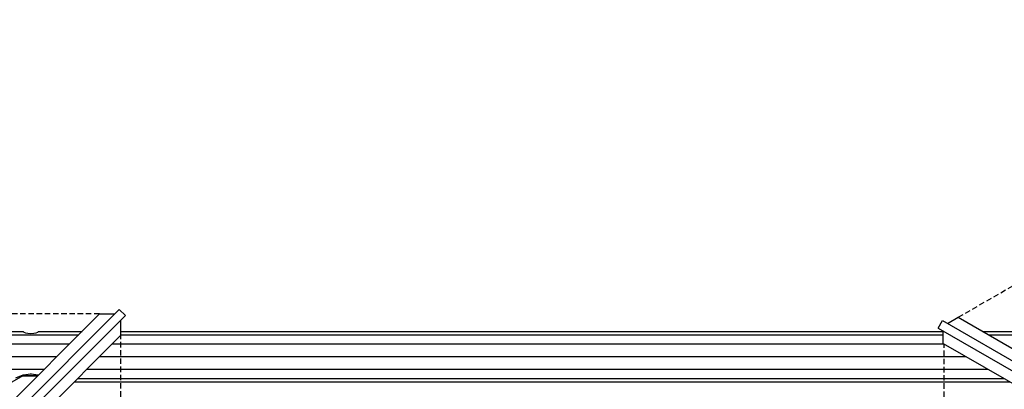
# Model space of a CAD drawing. Extents: x 0 to 29700, y 0 to 21000.
# Drawn here: x 9217 to 11503, y 11406 to 12264 of the extents above; entities that cross this region are included whole.
import ezdxf

# ---------------------------------------------------------------- set-up
doc = ezdxf.new("R2010")
doc.units = 0
doc.linetypes.add('DASHED', pattern=[19.05, 12.7, -6.35])
doc.layers.add('1', color=7, linetype='Continuous')

msp = doc.modelspace()

# ---------------------------------------------------------------- linework, layer by layer
at = {"layer": '1', "color": 1, "linetype": 'DASHED'}
for p, q in [((11395.7, 11572.9), (12592.2, 12263.6)), ((9402, 11580.7), (7983.1, 11580.7)), ((9451.5, 10112.3), (9451.5, 11531.2)), ((11360.7, 10130.7), (11362.9, 11511))]:
    msp.add_line(p, q, dxfattribs=at)
at = {"layer": '1', "color": 32}
for p, q in [((8692.5, 10835.9), (9448, 11591.3)), ((9448, 11591.3), (9462.1, 11577.2)), ((8692.5, 10871.2), (9402, 11580.7)), ((8706.7, 10821.7), (9462.1, 11577.2)), ((9402, 11580.7), (9437.4, 11580.7)), ((11370.7, 11558.4), (11395.7, 11572.9)), ((11395.7, 11572.9), (12584.7, 10886.4)), ((9451.5, 11531.2), (9451.5, 11566.6)), ((11348.9, 11547.9), (11358.9, 11565.2)), ((11348.9, 11547.9), (12562.2, 10847.4)), ((11358.9, 11565.2), (12572.2, 10864.8)), ((8742.1, 10821.7), (9451.5, 11531.2)), ((9172.5, 11540.3), (9225.1, 11540.3)), ((9172.5, 11532.4), (9353.7, 11532.4)), ((9226.4, 11538.5), (9225.1, 11540.3)), ((9226.4, 11538.5), (9230.2, 11536.9)), ((9230.2, 11536.9), (9235.9, 11535.9)), ((9235.9, 11535.9), (9242.6, 11535.6)), ((9242.6, 11535.6), (9249.3, 11535.9)), ((9249.3, 11535.9), (9254.9, 11536.9)), ((9254.9, 11536.9), (9258.7, 11538.5)), ((9258.7, 11538.5), (9260.1, 11540.3)), ((9260.1, 11540.3), (9361.6, 11540.3)), ((9451.5, 11540.3), (11360.7, 11540.3)), ((9451.5, 11532.4), (11360.7, 11532.4)), ((11360.7, 11512.2), (11360.7, 11541.1)), ((11452.2, 11540.3), (11658, 11540.3)), ((11465.8, 11532.4), (11744.5, 11532.4)), ((9172.5, 11511), (9332.3, 11511)), ((9431.3, 11511), (11362.9, 11511)), ((11360.7, 11512.2), (12549.7, 10825.8)), ((9172.5, 11481.8), (9303.1, 11481.8)), ((9402.1, 11481.8), (11413.5, 11481.8)), ((9172.5, 11452.5), (9273.8, 11452.5)), ((9372.8, 11452.5), (11464.2, 11452.5)), ((9207.5, 11432.4), (9224.4, 11439.4)), ((9224, 11437.4), (9258.7, 11437.4)), ((9224.4, 11439.4), (9242.5, 11441.7)), ((9224.9, 11437.4), (9224.8, 11437.9)), ((9228.8, 11437.9), (9230.5, 11437.9)), ((9228.9, 11437.4), (9228.8, 11437.9)), ((9230.6, 11437.4), (9230.5, 11437.9)), ((9242.5, 11441.7), (9260.7, 11439.4)), ((9351.4, 11431.1), (11501.3, 11431.1)), ((9343.6, 11423.3), (11514.9, 11423.3))]:
    msp.add_line(p, q, dxfattribs=at)
at = {"layer": '1'}
for p, q in [((9194.1, 11420.2), (9224.8, 11437.9)), ((9224.8, 11437.9), (9259.2, 11437.9)), ((9240.8, 11441.5), (9244.3, 11441.5))]:
    msp.add_line(p, q, dxfattribs=at)

doc.saveas('drawing.dxf')
